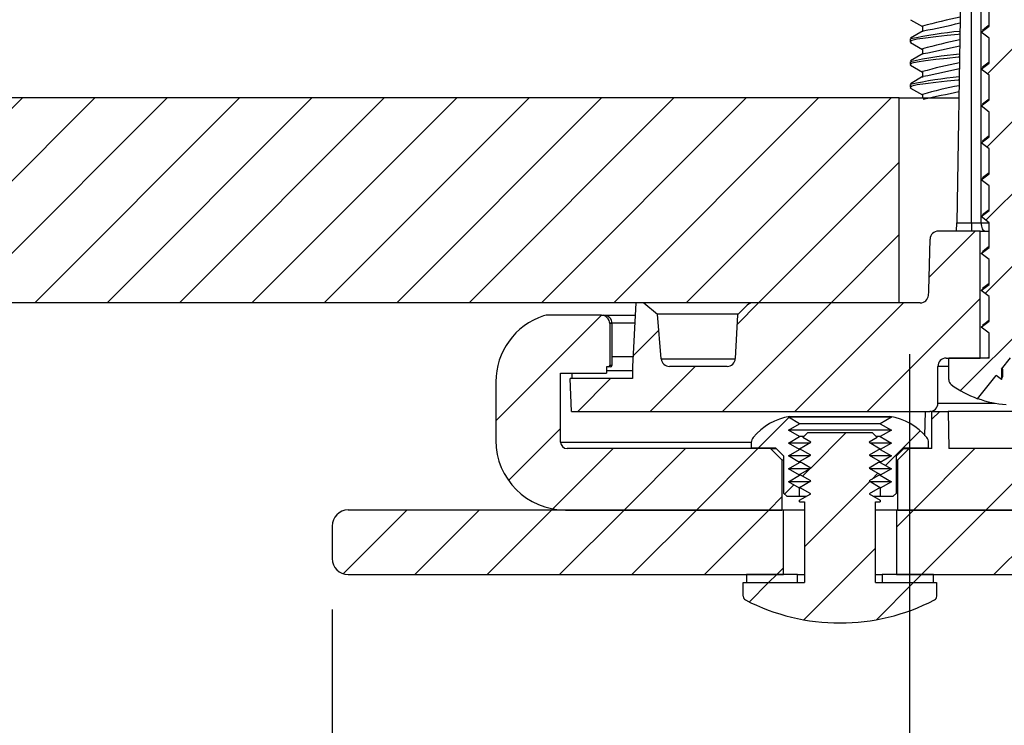
# Model space of a CAD drawing. Extents: x 2 to 154, y 1 to 99.
# Drawn here: x 65 to 67, y 33 to 35 of the extents above; entities that cross this region are included whole.
import ezdxf

# ---------------------------------------------------------------- set-up
doc = ezdxf.new("R2010")
doc.units = 0
doc.header["$MEASUREMENT"] = 0
doc.linetypes.add('SLD-SOLID', pattern=[0])
doc.layers.get('0').update_dxf_attribs({"linetype": 'CONTINUOUS'})
doc.styles.add('SLDTEXTSTYLE1', font='GOTHIC.TTF', dxfattribs={"width": 0.913})
doc.dimstyles.new('SLDDIMSTYLE0', dxfattribs={"dimtxt": 0.9375, "dimasz": 1, "dimexe": 0, "dimexo": 0.0625, "dimgap": 0.234375, "dimtad": 0, "dimtih": 1, "dimtoh": 1, "dimrnd": 1e-09, "dimzin": 12, "dimtxsty": 'SLDTEXTSTYLE1', "dimsah": 1, "dimcen": 0.09, "dimazin": 3, "dimtfac": 1, "dimtofl": 0, "dimtmove": 0, "dimatfit": 3, "dimtolj": 1, "dimtzin": 12})

# ---------------------------------------------------------------- blocks, each defined once
blk = doc.blocks.new('_D_3')
at = {"color": 7, "linetype": 'SLD-SOLID'}
for p, q in [((67.0135, 33.9934), (67.0135, 26.2609)), ((81.7135, 33.9934), (81.7135, 26.2609)), ((72.8981, 28.6326), (72.8981, 27.367)), ((72.8981, 28.6326), (73.0881, 28.6326)), ((75.7361, 28.6326), (75.546, 28.6326)), ((75.7361, 28.6326), (75.7361, 27.367)), ((72.8981, 27.367), (73.0881, 27.367)), ((75.7361, 27.367), (75.546, 27.367)), ((67.0135, 26.5109), (71.1662, 26.5109)), ((81.7135, 26.5109), (77.3922, 26.5109))]:
    blk.add_line(p, q, dxfattribs=at)
for points in [[(67.0135, 26.5109), (68.0135, 26.3234), (68.0135, 26.6984)], [(81.7135, 26.5109), (80.7135, 26.6984), (80.7135, 26.3234)]]:
    blk.add_solid(points, dxfattribs=at)
at = {"color": 7, "linetype": 'SLD-SOLID', "char_height": 0.9375, "attachment_point": 1, "style": 'SLDTEXTSTYLE1'}
for s, insert in [('373', (73.2781, 28.4529)), ('14 3/4"', (72.9621, 26.964)), ('%%c', (71.6221, 26.964)), ('OPENING', (71.4347, 25.4751))]:
    blk.add_mtext(s, dxfattribs=dict(at, insert=insert))
blk = doc.blocks.new('_D_4')
at = {"color": 7, "linetype": 'SLD-SOLID'}
for p, q in [((65.6036, 33.3697), (65.6036, 19.9091)), ((83.1233, 33.3697), (83.1233, 19.9091)), ((73.0025, 21.5289), (72.8124, 21.5289)), ((72.8124, 21.5289), (72.8124, 20.0394)), ((75.5559, 21.5289), (75.746, 21.5289)), ((75.746, 21.5289), (75.746, 20.0394)), ((65.6036, 20.1591), (70.9759, 20.1591)), ((83.1233, 20.1591), (77.5825, 20.1591)), ((72.8124, 20.0394), (73.0025, 20.0394)), ((75.746, 20.0394), (75.5559, 20.0394))]:
    blk.add_line(p, q, dxfattribs=at)
for points in [[(65.6036, 20.1591), (66.6036, 19.9716), (66.6036, 20.3466)], [(83.1233, 20.1591), (82.1233, 20.3466), (82.1233, 19.9716)]]:
    blk.add_solid(points, dxfattribs=at)
at = {"color": 7, "linetype": 'SLD-SOLID', "char_height": 0.9375, "attachment_point": 1, "style": 'SLDTEXTSTYLE1'}
for s, insert in [('445', (73.2401, 21.2369, -0.0617)), ('17 1/2"', (72.5814, 19.7968, -0.0617)), ('%%c', (71.1663, 19.7968, -0.0617))]:
    blk.add_mtext(s, dxfattribs=dict(at, insert=insert))

msp = doc.modelspace()

# ---------------------------------------------------------------- hatches: boundary and pattern name
at = {"linetype": 'SLD-SOLID'}
h = msp.add_hatch(dxfattribs=at)
h.set_pattern_fill('ANSI31', style=0)
edge = h.paths.add_edge_path(flags=0)
edge.add_line((67.333, 35.3762), (67.283, 35.4834))
edge.add_line((67.283, 35.4834), (67.258, 35.4834))
edge.add_line((67.258, 35.4834), (67.208, 35.3762))
edge.add_line((67.208, 35.3762), (67.208, 35.3335))
edge.add_line((67.208, 35.3335), (67.1885, 35.3188))
edge.add_line((67.1885, 35.3188), (67.208, 35.304))
edge.add_line((67.208, 35.304), (67.208, 35.2435))
edge.add_line((67.208, 35.2435), (67.1885, 35.2288))
edge.add_line((67.1885, 35.2288), (67.208, 35.214))
edge.add_line((67.208, 35.214), (67.208, 35.1535))
edge.add_line((67.208, 35.1535), (67.1885, 35.1388))
edge.add_line((67.1885, 35.1388), (67.208, 35.124))
edge.add_line((67.208, 35.124), (67.208, 35.0635))
edge.add_line((67.208, 35.0635), (67.1885, 35.0488))
edge.add_line((67.1885, 35.0488), (67.208, 35.034))
edge.add_line((67.208, 35.034), (67.208, 34.9735))
edge.add_line((67.208, 34.9735), (67.1885, 34.9588))
edge.add_line((67.1885, 34.9588), (67.208, 34.944))
edge.add_line((67.208, 34.944), (67.208, 34.8835))
edge.add_line((67.208, 34.8835), (67.1885, 34.8688))
edge.add_line((67.1885, 34.8688), (67.208, 34.854))
edge.add_line((67.208, 34.854), (67.208, 34.7935))
edge.add_line((67.208, 34.7935), (67.1885, 34.7788))
edge.add_line((67.1885, 34.7788), (67.208, 34.764))
edge.add_line((67.208, 34.764), (67.208, 34.7035))
edge.add_line((67.208, 34.7035), (67.1885, 34.6888))
edge.add_line((67.1885, 34.6888), (67.208, 34.674))
edge.add_line((67.208, 34.674), (67.208, 34.6135))
edge.add_line((67.208, 34.6135), (67.1885, 34.5988))
edge.add_line((67.1885, 34.5988), (67.208, 34.584))
edge.add_line((67.208, 34.584), (67.208, 34.5235))
edge.add_line((67.208, 34.5235), (67.1885, 34.5088))
edge.add_line((67.1885, 34.5088), (67.208, 34.494))
edge.add_line((67.208, 34.494), (67.208, 34.4335))
edge.add_line((67.208, 34.4335), (67.1885, 34.4188))
edge.add_line((67.1885, 34.4188), (67.208, 34.404))
edge.add_line((67.208, 34.404), (67.208, 34.3435))
edge.add_line((67.208, 34.3435), (67.1885, 34.3288))
edge.add_line((67.1885, 34.3288), (67.208, 34.314))
edge.add_line((67.208, 34.314), (67.208, 34.2535))
edge.add_line((67.208, 34.2535), (67.1885, 34.2388))
edge.add_line((67.1885, 34.2388), (67.208, 34.224))
edge.add_line((67.208, 34.224), (67.208, 34.1635))
edge.add_line((67.208, 34.1635), (67.1885, 34.1488))
edge.add_line((67.1885, 34.1488), (67.208, 34.134))
edge.add_line((67.208, 34.134), (67.208, 34.0735))
edge.add_line((67.208, 34.0735), (67.1885, 34.0588))
edge.add_line((67.1885, 34.0588), (67.208, 34.044))
edge.add_line((67.208, 34.044), (67.208, 33.9835))
edge.add_line((67.208, 33.9835), (67.2078, 33.9834))
edge.add_line((67.2078, 33.9834), (67.1095, 33.9834))
edge.add_line((67.1095, 33.9834), (67.1095, 33.9311))
edge.add_arc((67.1245, 33.9311), 0.015, 180, 233.8332)
edge.add_arc((67.2705, 34.1308), 0.2624, 233.8332, 249.8099)
edge.add_line((67.1799, 33.8845), (67.2253, 33.9409))
edge.add_line((67.2253, 33.9409), (67.238, 33.9313))
edge.add_line((67.238, 33.9313), (67.238, 33.9567))
edge.add_line((67.238, 33.9567), (67.2602, 33.9844))
edge.add_line((67.2602, 33.9844), (67.2807, 33.9844))
edge.add_line((67.2807, 33.9844), (67.3611, 33.8845))
edge.add_arc((67.2705, 34.1308), 0.2624, 290.1901, 306.1668)
edge.add_arc((67.4165, 33.9311), 0.015, 306.1668, 360)
edge.add_line((67.4315, 33.9311), (67.4315, 33.9834))
edge.add_line((67.4315, 33.9834), (67.333, 33.9834))
edge.add_line((67.333, 33.9834), (67.333, 33.999))
edge.add_line((67.333, 33.999), (67.3525, 34.0138))
edge.add_line((67.3525, 34.0138), (67.333, 34.0285))
edge.add_line((67.333, 34.0285), (67.333, 34.089))
edge.add_line((67.333, 34.089), (67.3525, 34.1038))
edge.add_line((67.3525, 34.1038), (67.333, 34.1185))
edge.add_line((67.333, 34.1185), (67.333, 34.179))
edge.add_line((67.333, 34.179), (67.3525, 34.1938))
edge.add_line((67.3525, 34.1938), (67.333, 34.2085))
edge.add_line((67.333, 34.2085), (67.333, 34.269))
edge.add_line((67.333, 34.269), (67.3525, 34.2838))
edge.add_line((67.3525, 34.2838), (67.333, 34.2985))
edge.add_line((67.333, 34.2985), (67.333, 34.359))
edge.add_line((67.333, 34.359), (67.3525, 34.3738))
edge.add_line((67.3525, 34.3738), (67.333, 34.3885))
edge.add_line((67.333, 34.3885), (67.333, 34.449))
edge.add_line((67.333, 34.449), (67.3525, 34.4638))
edge.add_line((67.3525, 34.4638), (67.333, 34.4785))
edge.add_line((67.333, 34.4785), (67.333, 34.539))
edge.add_line((67.333, 34.539), (67.3525, 34.5538))
edge.add_line((67.3525, 34.5538), (67.333, 34.5685))
edge.add_line((67.333, 34.5685), (67.333, 34.629))
edge.add_line((67.333, 34.629), (67.3525, 34.6438))
edge.add_line((67.3525, 34.6438), (67.333, 34.6585))
edge.add_line((67.333, 34.6585), (67.333, 34.719))
edge.add_line((67.333, 34.719), (67.3525, 34.7338))
edge.add_line((67.3525, 34.7338), (67.333, 34.7485))
edge.add_line((67.333, 34.7485), (67.333, 34.809))
edge.add_line((67.333, 34.809), (67.3525, 34.8238))
edge.add_line((67.3525, 34.8238), (67.333, 34.8385))
edge.add_line((67.333, 34.8385), (67.333, 34.899))
edge.add_line((67.333, 34.899), (67.3525, 34.9138))
edge.add_line((67.3525, 34.9138), (67.333, 34.9285))
edge.add_line((67.333, 34.9285), (67.333, 34.989))
edge.add_line((67.333, 34.989), (67.3525, 35.0038))
edge.add_line((67.3525, 35.0038), (67.333, 35.0185))
edge.add_line((67.333, 35.0185), (67.333, 35.079))
edge.add_line((67.333, 35.079), (67.3525, 35.0938))
edge.add_line((67.3525, 35.0938), (67.333, 35.1085))
edge.add_line((67.333, 35.1085), (67.333, 35.169))
edge.add_line((67.333, 35.169), (67.3525, 35.1838))
edge.add_line((67.3525, 35.1838), (67.333, 35.1985))
edge.add_line((67.333, 35.1985), (67.333, 35.259))
edge.add_line((67.333, 35.259), (67.3525, 35.2738))
edge.add_line((67.3525, 35.2738), (67.333, 35.2885))
edge.add_line((67.333, 35.2885), (67.333, 35.3762))
h = msp.add_hatch(dxfattribs=at)
h.set_pattern_fill('ANSI31', style=0)
h.paths.add_polyline_path([(62.4635, 34.3684), (62.8635, 34.3684), (62.8635, 34.1184), (66.9885, 34.1184), (66.9885, 34.6184), (62.4635, 34.6184)], flags=0)
h = msp.add_hatch(dxfattribs=at)
h.set_pattern_fill('ANSI31', style=0)
edge = h.paths.add_edge_path(flags=0)
edge.add_line((67.064, 34.2739), (67.0607, 34.1484))
edge.add_arc((66.8708, 34.1534), 0.19, 354.9379, 358.5, ccw=False)
edge.add_arc((67.0401, 34.1384), 0.02, 270, 354.9379, ccw=False)
edge.add_line((67.0401, 34.1184), (66.6312, 34.1184))
edge.add_arc((66.6312, 34.0984), 0.02, 90, 135)
edge.add_line((66.617, 34.1125), (66.5938, 34.0893))
edge.add_line((66.5938, 34.0893), (66.5882, 33.9824))
edge.add_arc((66.5682, 33.9834), 0.02, 270, 357, ccw=False)
edge.add_line((66.5682, 33.9634), (66.4275, 33.9634))
edge.add_arc((66.4275, 33.9834), 0.02, 185, 270, ccw=False)
edge.add_line((66.4076, 33.9817), (66.398, 34.0909))
edge.add_line((66.398, 34.0909), (66.3653, 34.1184))
edge.add_line((66.3653, 34.1184), (66.3456, 34.1184))
edge.add_line((66.3456, 34.1184), (66.3375, 33.9634))
edge.add_line((66.3375, 33.9634), (66.3375, 33.9334))
edge.add_line((66.3375, 33.9334), (66.1851, 33.9334))
edge.add_line((66.1851, 33.9334), (66.1879, 33.8534))
edge.add_line((66.1879, 33.8534), (67.063, 33.8534))
edge.add_arc((67.063, 33.8734), 0.02, 270, 360)
edge.add_line((67.083, 33.8734), (67.083, 33.9634))
edge.add_arc((67.103, 33.9634), 0.02, 90, 180, ccw=False)
edge.add_line((67.103, 33.9834), (67.1865, 33.9834))
edge.add_line((67.1865, 33.9834), (67.1865, 34.2934))
edge.add_line((67.1865, 34.2934), (67.084, 34.2934))
edge.add_arc((67.084, 34.2734), 0.02, 90, 178.5)
h = msp.add_hatch(dxfattribs=at)
h.set_pattern_fill('ANSI31', style=0)
edge = h.paths.add_edge_path(flags=0)
edge.add_arc((66.2616, 34.0679), 0.02, 0, 90)
edge.add_line((66.2616, 34.0879), (66.1264, 34.0879))
edge.add_arc((66.1264, 34.0679), 0.02, 90, 108.2915)
edge.add_arc((66.1735, 33.9255), 0.17, 108.2915, 180)
edge.add_line((66.0035, 33.9255), (66.0035, 33.7828))
edge.add_arc((66.1735, 33.7828), 0.17, 180, 270)
edge.add_line((66.1735, 33.6128), (66.7021, 33.6128))
edge.add_line((66.7021, 33.6128), (66.7021, 33.7353))
edge.add_line((66.7021, 33.7353), (66.6745, 33.7628))
edge.add_line((66.6745, 33.7628), (66.1773, 33.7628))
edge.add_arc((66.1773, 33.7786), 0.0157, 180, 270, ccw=False)
edge.add_line((66.1615, 33.7786), (66.1615, 33.9469))
edge.add_line((66.1615, 33.9469), (66.2739, 33.9469))
edge.add_line((66.2739, 33.9469), (66.2739, 33.9619))
edge.add_line((66.2739, 33.9619), (66.2777, 33.9619))
edge.add_arc((66.2777, 33.9659), 0.00394, 270, 360)
edge.add_line((66.2816, 33.9659), (66.2816, 34.0679))
h = msp.add_hatch(dxfattribs=at)
h.set_pattern_fill('ANSI31', style=0)
edge = h.paths.add_edge_path(flags=0)
edge.add_line((66.6863, 33.7644), (66.706, 33.7447))
edge.add_line((66.706, 33.7447), (66.706, 33.6542))
edge.add_line((66.706, 33.6542), (66.7139, 33.6463))
edge.add_line((66.7139, 33.6463), (66.7454, 33.6463))
edge.add_line((66.7454, 33.6463), (66.7454, 33.666))
edge.add_line((66.7454, 33.666), (66.7181, 33.6817))
edge.add_line((66.7181, 33.6817), (66.7454, 33.6975))
edge.add_line((66.7454, 33.6975), (66.7181, 33.7132))
edge.add_line((66.7181, 33.7132), (66.7454, 33.729))
edge.add_line((66.7454, 33.729), (66.7181, 33.7447))
edge.add_line((66.7181, 33.7447), (66.7454, 33.7605))
edge.add_line((66.7454, 33.7605), (66.7181, 33.7762))
edge.add_line((66.7181, 33.7762), (66.7454, 33.792))
edge.add_line((66.7454, 33.792), (66.7181, 33.8077))
edge.add_line((66.7181, 33.8077), (66.7454, 33.8235))
edge.add_line((66.7454, 33.8235), (66.7181, 33.8392))
edge.add_line((66.7181, 33.8392), (66.7216, 33.8412))
edge.add_arc((66.7454, 33.6955), 0.1476, 99.2779, 140.2849)
edge.add_arc((66.647, 33.7773), 0.0197, 140.2849, 180)
edge.add_line((66.6273, 33.7773), (66.6273, 33.7644))
edge.add_line((66.6273, 33.7644), (66.6863, 33.7644))
h = msp.add_hatch(dxfattribs=at)
h.set_pattern_fill('ANSI31', style=0)
edge = h.paths.add_edge_path(flags=0)
edge.add_line((66.9737, 33.6463), (66.9816, 33.6542))
edge.add_line((66.9816, 33.6542), (66.9816, 33.7447))
edge.add_line((66.9816, 33.7447), (67.0013, 33.7644))
edge.add_line((67.0013, 33.7644), (67.0603, 33.7644))
edge.add_line((67.0603, 33.7644), (67.0603, 33.7773))
edge.add_arc((67.0407, 33.7773), 0.0197, 0, 39.7151)
edge.add_arc((66.9422, 33.6955), 0.1476, 39.7151, 80.7221)
edge.add_line((66.966, 33.8412), (66.9695, 33.8392))
edge.add_line((66.9695, 33.8392), (66.9422, 33.8235))
edge.add_line((66.9422, 33.8235), (66.9695, 33.8077))
edge.add_line((66.9695, 33.8077), (66.9422, 33.792))
edge.add_line((66.9422, 33.792), (66.9695, 33.7762))
edge.add_line((66.9695, 33.7762), (66.9422, 33.7605))
edge.add_line((66.9422, 33.7605), (66.9695, 33.7447))
edge.add_line((66.9695, 33.7447), (66.9422, 33.729))
edge.add_line((66.9422, 33.729), (66.9695, 33.7132))
edge.add_line((66.9695, 33.7132), (66.9422, 33.6975))
edge.add_line((66.9422, 33.6975), (66.9695, 33.6817))
edge.add_line((66.9695, 33.6817), (66.9422, 33.666))
edge.add_line((66.9422, 33.666), (66.9422, 33.6463))
edge.add_line((66.9422, 33.6463), (66.9737, 33.6463))
h = msp.add_hatch(dxfattribs=at)
h.set_pattern_fill('ANSI31', style=0)
edge = h.paths.add_edge_path(flags=0)
edge.add_line((67.8452, 33.6528), (67.8452, 33.6628))
edge.add_line((67.8452, 33.6628), (67.6801, 33.6628))
edge.add_arc((67.6801, 33.6728), 0.01, 181, 270, ccw=False)
edge.add_line((67.6701, 33.6727), (67.6685, 33.7628))
edge.add_line((67.6685, 33.7628), (67.5675, 33.7628))
edge.add_line((67.5675, 33.7628), (67.5667, 33.853))
edge.add_line((67.5667, 33.853), (67.5128, 33.853))
edge.add_line((67.5128, 33.853), (67.512, 33.7628))
edge.add_line((67.512, 33.7628), (67.1096, 33.7628))
edge.add_line((67.1096, 33.7628), (67.108, 33.8534))
edge.add_line((67.108, 33.8534), (67.0682, 33.8534))
edge.add_line((67.0682, 33.8534), (67.0682, 33.7628))
edge.add_line((67.0682, 33.7628), (67.0131, 33.7628))
edge.add_line((67.0131, 33.7628), (66.9855, 33.7353))
edge.add_line((66.9855, 33.7353), (66.9855, 33.6128))
edge.add_line((66.9855, 33.6128), (67.7536, 33.6128))
edge.add_arc((67.7536, 33.7378), 0.125, 270, 317.1564)
h = msp.add_hatch(dxfattribs=at)
h.set_pattern_fill('ANSI31', style=0)
edge = h.paths.add_edge_path(flags=0)
edge.add_line((66.9347, 33.7896), (66.9225, 33.8018))
edge.add_line((66.9225, 33.8018), (66.7651, 33.8018))
edge.add_line((66.7651, 33.8018), (66.7529, 33.7896))
edge.add_line((66.7529, 33.7896), (66.7727, 33.7782))
edge.add_line((66.7727, 33.7782), (66.7454, 33.7625))
edge.add_line((66.7454, 33.7625), (66.7727, 33.7467))
edge.add_line((66.7727, 33.7467), (66.7454, 33.731))
edge.add_line((66.7454, 33.731), (66.7727, 33.7152))
edge.add_line((66.7727, 33.7152), (66.7454, 33.6995))
edge.add_line((66.7454, 33.6995), (66.7727, 33.6837))
edge.add_line((66.7727, 33.6837), (66.7454, 33.668))
edge.add_line((66.7454, 33.668), (66.7727, 33.6522))
edge.add_line((66.7727, 33.6522), (66.7454, 33.6365))
edge.add_line((66.7454, 33.6365), (66.7454, 33.6325))
edge.add_line((66.7454, 33.6325), (66.7572, 33.6325))
edge.add_line((66.7572, 33.6325), (66.7572, 33.4357))
edge.add_line((66.7572, 33.4357), (66.6076, 33.4357))
edge.add_line((66.6076, 33.4357), (66.6076, 33.4023))
edge.add_arc((66.6174, 33.4023), 0.00984, 180, 242.6129)
edge.add_arc((66.8438, 33.8392), 0.502, 242.6129, 297.3871)
edge.add_arc((67.0702, 33.4023), 0.00984, 297.3871, 360)
edge.add_line((67.08, 33.4023), (67.08, 33.4357))
edge.add_line((67.08, 33.4357), (66.9304, 33.4357))
edge.add_line((66.9304, 33.4357), (66.9304, 33.6325))
edge.add_line((66.9304, 33.6325), (66.9422, 33.6325))
edge.add_line((66.9422, 33.6325), (66.9422, 33.6365))
edge.add_line((66.9422, 33.6365), (66.915, 33.6522))
edge.add_line((66.915, 33.6522), (66.9422, 33.668))
edge.add_line((66.9422, 33.668), (66.915, 33.6837))
edge.add_line((66.915, 33.6837), (66.9422, 33.6995))
edge.add_line((66.9422, 33.6995), (66.915, 33.7152))
edge.add_line((66.915, 33.7152), (66.9422, 33.731))
edge.add_line((66.9422, 33.731), (66.915, 33.7467))
edge.add_line((66.915, 33.7467), (66.9422, 33.7625))
edge.add_line((66.9422, 33.7625), (66.915, 33.7782))
edge.add_line((66.915, 33.7782), (66.9347, 33.7896))
h = msp.add_hatch(dxfattribs=at)
h.set_pattern_fill('ANSI31', style=0)
edge = h.paths.add_edge_path(flags=0)
edge.add_arc((65.643, 33.4947), 0.0394, 180, 270)
edge.add_line((65.643, 33.4554), (66.706, 33.4554))
edge.add_line((66.706, 33.4554), (66.706, 33.6128))
edge.add_line((66.706, 33.6128), (65.643, 33.6128))
edge.add_arc((65.643, 33.5735), 0.0394, 90, 180)
edge.add_line((65.6036, 33.5735), (65.6036, 33.4947))
h = msp.add_hatch(dxfattribs=at)
h.set_pattern_fill('ANSI31', style=0)
edge = h.paths.add_edge_path(flags=0)
edge.add_line((66.9816, 33.6128), (66.9816, 33.4554))
edge.add_line((66.9816, 33.4554), (67.9309, 33.4554))
edge.add_arc((67.9309, 33.4947), 0.0394, 270, 360)
edge.add_line((67.9702, 33.4947), (67.9702, 33.5735))
edge.add_arc((67.9309, 33.5735), 0.0394, 0, 90)
edge.add_line((67.9309, 33.6128), (66.9816, 33.6128))
h = msp.add_hatch(dxfattribs=at)
h.set_pattern_fill('ANSI31', style=0)
h.paths.add_polyline_path([(66.6155, 33.4357), (66.7405, 33.4357), (66.7405, 33.4554), (66.6155, 33.4554)], flags=0)
h = msp.add_hatch(dxfattribs=at)
h.set_pattern_fill('ANSI31', style=0)
h.paths.add_polyline_path([(67.0721, 33.4554), (66.9471, 33.4554), (66.9471, 33.4357), (67.0721, 33.4357)], flags=0)

# ---------------------------------------------------------------- linework, layer by layer
at = {"color": 7, "linetype": 'SLD-SOLID'}
for p, q in [((67.1419, 35.0598), (67.1289, 34.3134)), ((67.208, 34.7935), (67.208, 34.854)), ((67.0165, 34.8092), (67.045, 34.7924)), ((67.045, 34.7936), (67.045, 34.7797)), ((67.1885, 34.7788), (67.208, 34.7935)), ((67.0472, 34.7824), (67.0165, 34.7642)), ((67.1885, 34.7788), (67.1932, 34.7831)), ((67.208, 34.764), (67.1885, 34.7788)), ((67.0149, 34.7624), (67.0149, 34.7554)), ((67.0165, 34.7537), (67.045, 34.7369)), ((67.208, 34.7035), (67.208, 34.764)), ((67.0472, 34.7269), (67.0165, 34.7086)), ((67.045, 34.7381), (67.045, 34.7242)), ((67.0149, 34.7068), (67.0149, 34.6998)), ((67.0165, 34.6981), (67.045, 34.6813)), ((67.1885, 34.6888), (67.208, 34.7035)), ((67.045, 34.6825), (67.045, 34.6686)), ((67.1885, 34.6888), (67.1932, 34.6931)), ((67.208, 34.674), (67.1885, 34.6888)), ((67.208, 34.6135), (67.208, 34.674)), ((67.0149, 34.6513), (67.0149, 34.6443)), ((67.0472, 34.6713), (67.0165, 34.653)), ((67.0165, 34.6426), (67.045, 34.6258)), ((67.045, 34.6269), (67.045, 34.6184)), ((66.9885, 34.6184), (62.4635, 34.6184)), ((66.9885, 34.1184), (66.9885, 34.6184)), ((66.9885, 34.6184), (67.1342, 34.6184)), ((67.1885, 34.5988), (67.208, 34.6135)), ((67.1885, 34.5988), (67.1932, 34.6031)), ((67.208, 34.584), (67.1885, 34.5988)), ((67.208, 34.5235), (67.208, 34.584)), ((67.1885, 34.5088), (67.208, 34.5235)), ((67.1885, 34.5088), (67.1932, 34.5131)), ((67.208, 34.494), (67.1885, 34.5088)), ((67.208, 34.4335), (67.208, 34.494)), ((67.1885, 34.4188), (67.208, 34.4335)), ((67.1885, 34.4188), (67.1932, 34.4231)), ((67.208, 34.404), (67.1885, 34.4188)), ((67.208, 34.3435), (67.208, 34.404)), ((67.1885, 34.3288), (67.208, 34.3435)), ((67.1285, 34.2934), (67.1289, 34.3134)), ((67.1289, 34.3134), (67.1651, 34.3134)), ((67.1651, 34.3134), (67.1651, 34.2934)), ((67.1651, 34.3134), (67.1885, 34.3134)), ((67.1885, 34.3288), (67.1932, 34.3331)), ((67.208, 34.314), (67.1885, 34.3288)), ((67.208, 34.2535), (67.208, 34.314)), ((67.1865, 34.2934), (67.084, 34.2934)), ((67.1865, 33.9834), (67.1865, 34.2934)), ((67.1865, 34.2934), (67.208, 34.2934)), ((67.0607, 34.1484), (67.064, 34.2739)), ((67.1885, 34.2388), (67.208, 34.2535)), ((67.1885, 34.2388), (67.1932, 34.2431)), ((67.208, 34.224), (67.1885, 34.2388)), ((67.208, 34.1635), (67.208, 34.224)), ((67.1885, 34.1488), (67.208, 34.1635)), ((67.1885, 34.1488), (67.1932, 34.1531)), ((67.208, 34.134), (67.1885, 34.1488)), ((67.208, 34.0735), (67.208, 34.134)), ((66.9885, 34.1184), (62.8635, 34.1184)), ((66.3456, 34.1184), (66.3375, 33.9634)), ((66.3653, 34.1184), (66.3456, 34.1184)), ((66.3653, 34.1184), (66.398, 34.0909)), ((66.5938, 34.0893), (66.617, 34.1125)), ((67.0401, 34.1184), (66.6312, 34.1184)), ((66.2616, 34.0879), (66.1264, 34.0879)), ((66.2616, 34.0879), (66.2674, 34.0879)), ((66.2674, 34.0879), (66.344, 34.0879)), ((66.4076, 33.9817), (66.398, 34.0909)), ((66.5954, 34.0909), (66.398, 34.0909)), ((66.5938, 34.0893), (66.5882, 33.9824)), ((67.1885, 34.0588), (67.208, 34.0735)), ((66.2816, 34.0679), (66.2816, 33.9659)), ((66.2874, 34.0679), (66.2816, 34.0679)), ((66.2874, 33.9659), (66.2874, 34.0679)), ((66.2874, 33.9659), (66.2874, 34.0679)), ((66.2874, 34.0679), (66.2874, 34.0679)), ((67.1885, 34.0588), (67.1932, 34.0631)), ((67.208, 34.044), (67.1885, 34.0588)), ((67.208, 33.9835), (67.208, 34.044)), ((66.2874, 33.9878), (66.3388, 33.9878)), ((67.103, 33.9834), (67.1865, 33.9834)), ((67.1095, 33.9311), (67.1095, 33.9834)), ((67.2078, 33.9834), (67.1095, 33.9834)), ((67.208, 33.9857), (67.2056, 33.9838)), ((67.2078, 33.9834), (67.208, 33.9835)), ((67.238, 33.9567), (67.2602, 33.9844)), ((66.2777, 33.9619), (66.2739, 33.9619)), ((66.2739, 33.9619), (66.2739, 33.9469)), ((66.2739, 33.9534), (66.3375, 33.9534)), ((66.2835, 33.9619), (66.2777, 33.9619)), ((66.2816, 33.9659), (66.2874, 33.9659)), ((66.2874, 33.9659), (66.2874, 33.9659)), ((66.3375, 33.9634), (66.3375, 33.9334)), ((66.5682, 33.9634), (66.4275, 33.9634)), ((67.083, 33.8734), (67.083, 33.9634)), ((67.238, 33.9567), (67.238, 33.9313)), ((66.1615, 33.9469), (66.2739, 33.9469)), ((66.1615, 33.7786), (66.1615, 33.9469)), ((66.1879, 33.8534), (66.1851, 33.9334)), ((66.3375, 33.9334), (66.1851, 33.9334)), ((67.1799, 33.8845), (67.2253, 33.9409)), ((67.238, 33.9313), (67.2253, 33.9409)), ((67.238, 33.9313), (67.241, 33.9375)), ((66.0035, 33.9255), (66.0035, 33.7828)), ((66.1879, 33.8534), (67.063, 33.8534)), ((66.7181, 33.8392), (66.7216, 33.8412)), ((66.7454, 33.8235), (66.7181, 33.8392)), ((66.9695, 33.8392), (66.7181, 33.8392)), ((66.7216, 33.8412), (66.966, 33.8412)), ((66.9695, 33.8392), (66.9422, 33.8235)), ((66.966, 33.8412), (66.9695, 33.8392)), ((67.0515, 33.7936), (67.0525, 33.8534)), ((67.0657, 33.8534), (67.063, 33.8534)), ((67.0657, 33.8534), (67.0682, 33.8534)), ((67.0682, 33.7628), (67.0682, 33.8534)), ((67.0682, 33.8534), (67.108, 33.8534)), ((67.108, 33.8534), (67.1096, 33.7628)), ((67.1091, 33.8534), (67.108, 33.8534)), ((67.2705, 33.8534), (67.1091, 33.8534)), ((66.7181, 33.8077), (66.7454, 33.8235)), ((66.7454, 33.792), (66.7181, 33.8077)), ((66.9695, 33.8077), (66.7181, 33.8077)), ((66.9422, 33.8235), (66.7454, 33.8235)), ((66.9422, 33.8235), (66.9695, 33.8077)), ((66.9695, 33.8077), (66.9422, 33.792)), ((66.7181, 33.7762), (66.7454, 33.792)), ((66.7552, 33.792), (66.7454, 33.792)), ((66.7529, 33.7896), (66.7651, 33.8018)), ((66.7727, 33.7782), (66.7529, 33.7896)), ((66.7651, 33.8018), (66.9225, 33.8018)), ((66.9347, 33.7896), (66.915, 33.7782)), ((66.9225, 33.8018), (66.9347, 33.7896)), ((66.9422, 33.792), (66.9324, 33.792)), ((66.9422, 33.792), (66.9695, 33.7762)), ((66.6745, 33.7628), (66.1773, 33.7628)), ((66.6273, 33.7773), (66.6273, 33.7644)), ((66.6273, 33.7644), (66.6863, 33.7644)), ((66.6745, 33.7628), (66.7021, 33.7353)), ((66.6745, 33.7628), (66.6879, 33.7628)), ((66.6863, 33.7644), (66.706, 33.7447)), ((66.7454, 33.7605), (66.7181, 33.7762)), ((66.7692, 33.7762), (66.7181, 33.7762)), ((66.7181, 33.7447), (66.7454, 33.7605)), ((66.7454, 33.7625), (66.7727, 33.7782)), ((66.7727, 33.7467), (66.7454, 33.7625)), ((66.7488, 33.7605), (66.7454, 33.7605)), ((66.915, 33.7782), (66.9422, 33.7625)), ((66.9422, 33.7625), (66.915, 33.7467)), ((66.9695, 33.7762), (66.9184, 33.7762)), ((66.9422, 33.7605), (66.9388, 33.7605)), ((66.9695, 33.7762), (66.9422, 33.7605)), ((66.9422, 33.7605), (66.9695, 33.7447)), ((66.9816, 33.7447), (67.0013, 33.7644)), ((66.9855, 33.7353), (67.0131, 33.7628)), ((66.9997, 33.7628), (67.0131, 33.7628)), ((67.0013, 33.7644), (67.0603, 33.7644)), ((67.0682, 33.7628), (67.0131, 33.7628)), ((67.051, 33.7628), (67.051, 33.7644)), ((67.0603, 33.7644), (67.0603, 33.7773)), ((67.512, 33.7628), (67.1096, 33.7628)), ((66.7021, 33.7353), (66.7021, 33.6128)), ((66.7021, 33.7353), (66.706, 33.7353)), ((66.706, 33.7447), (66.706, 33.6542)), ((66.7454, 33.729), (66.7181, 33.7447)), ((66.7692, 33.7447), (66.7181, 33.7447)), ((66.7454, 33.731), (66.7727, 33.7467)), ((66.915, 33.7467), (66.9422, 33.731)), ((66.9695, 33.7447), (66.9184, 33.7447)), ((66.9695, 33.7447), (66.9422, 33.729)), ((66.9816, 33.6542), (66.9816, 33.7447)), ((66.9816, 33.7353), (66.9855, 33.7353)), ((66.9855, 33.6128), (66.9855, 33.7353)), ((66.7181, 33.7132), (66.7454, 33.729)), ((66.7454, 33.6975), (66.7181, 33.7132)), ((66.7692, 33.7132), (66.7181, 33.7132)), ((66.7727, 33.7152), (66.7454, 33.731)), ((66.7488, 33.729), (66.7454, 33.729)), ((66.7454, 33.6995), (66.7727, 33.7152)), ((66.9422, 33.731), (66.915, 33.7152)), ((66.915, 33.7152), (66.9422, 33.6995)), ((66.9695, 33.7132), (66.9184, 33.7132)), ((66.9422, 33.729), (66.9388, 33.729)), ((66.9422, 33.729), (66.9695, 33.7132)), ((66.9695, 33.7132), (66.9422, 33.6975)), ((66.7181, 33.6817), (66.7454, 33.6975)), ((66.7727, 33.6837), (66.7454, 33.6995)), ((66.7488, 33.6975), (66.7454, 33.6975)), ((66.9422, 33.6995), (66.915, 33.6837)), ((66.9422, 33.6975), (66.9388, 33.6975)), ((66.9422, 33.6975), (66.9695, 33.6817)), ((66.7454, 33.666), (66.7181, 33.6817)), ((66.7692, 33.6817), (66.7181, 33.6817)), ((66.7454, 33.668), (66.7727, 33.6837)), ((66.7727, 33.6522), (66.7454, 33.668)), ((66.7488, 33.666), (66.7454, 33.666)), ((66.7454, 33.6463), (66.7454, 33.666)), ((66.915, 33.6837), (66.9422, 33.668)), ((66.9422, 33.668), (66.915, 33.6522)), ((66.9695, 33.6817), (66.9184, 33.6817)), ((66.9422, 33.666), (66.9388, 33.666)), ((66.9695, 33.6817), (66.9422, 33.666)), ((66.9422, 33.666), (66.9422, 33.6463)), ((66.7139, 33.6463), (66.706, 33.6542)), ((66.7139, 33.6463), (66.7454, 33.6463)), ((66.7454, 33.6365), (66.7727, 33.6522)), ((66.7454, 33.6463), (66.7624, 33.6463)), ((66.915, 33.6522), (66.9422, 33.6365)), ((66.9252, 33.6463), (66.9422, 33.6463)), ((66.9422, 33.6463), (66.9737, 33.6463)), ((66.9816, 33.6542), (66.9737, 33.6463)), ((66.7454, 33.6325), (66.7454, 33.6365)), ((66.7454, 33.6325), (66.7572, 33.6325)), ((66.7572, 33.6325), (66.7572, 33.4357)), ((66.9304, 33.6325), (66.9422, 33.6325)), ((66.9304, 33.4357), (66.9304, 33.6325)), ((66.9422, 33.6365), (66.9422, 33.6325)), ((66.706, 33.6128), (65.643, 33.6128)), ((66.1735, 33.6128), (66.7021, 33.6128)), ((66.706, 33.4554), (66.706, 33.6128)), ((66.7572, 33.6128), (66.706, 33.6128)), ((66.9816, 33.6128), (66.9304, 33.6128)), ((66.9816, 33.6128), (66.9816, 33.4554)), ((67.9309, 33.6128), (66.9816, 33.6128)), ((66.9855, 33.6128), (67.7536, 33.6128)), ((65.6036, 33.5735), (65.6036, 33.4947)), ((65.643, 33.4554), (66.706, 33.4554)), ((66.6155, 33.4554), (66.6155, 33.4357)), ((66.7405, 33.4554), (66.6155, 33.4554)), ((66.7405, 33.4357), (66.7405, 33.4554)), ((66.7405, 33.4554), (66.7572, 33.4554)), ((66.9304, 33.4554), (66.9471, 33.4554)), ((66.9471, 33.4554), (66.9471, 33.4357)), ((67.0721, 33.4554), (66.9471, 33.4554)), ((66.9816, 33.4554), (67.9309, 33.4554)), ((67.0721, 33.4357), (67.0721, 33.4554)), ((66.6076, 33.4023), (66.6076, 33.4357)), ((66.6076, 33.4357), (66.7572, 33.4357)), ((66.6155, 33.4357), (66.7405, 33.4357)), ((66.9304, 33.4357), (67.08, 33.4357)), ((66.9471, 33.4357), (67.0721, 33.4357)), ((67.08, 33.4357), (67.08, 33.4023))]:
    msp.add_line(p, q, dxfattribs=at)
at = {"color": 8, "linetype": 'SLD-SOLID'}
for p, q in [((67.1651, 34.3134), (67.1651, 35.0598)), ((67.1885, 34.7788), (67.1885, 34.8687)), ((67.1885, 34.6888), (67.1885, 34.7787)), ((67.1885, 34.5988), (67.1885, 34.6887)), ((67.1885, 34.5088), (67.1885, 34.5987)), ((67.1885, 34.4188), (67.1885, 34.5087)), ((67.1885, 34.3288), (67.1885, 34.4187)), ((67.1885, 34.3134), (67.1885, 34.3287)), ((67.1885, 34.3134), (67.208, 34.3134)), ((66.2812, 34.0699), (66.3431, 34.0699)), ((66.4076, 33.9817), (66.5882, 33.9817)), ((67.1095, 33.9634), (67.083, 33.9634)), ((67.083, 33.8734), (67.2232, 33.8734)), ((66.1615, 33.7786), (66.6273, 33.7786))]:
    msp.add_line(p, q, dxfattribs=at)
at = {"color": 7, "linetype": 'SLD-SOLID', "flags": 128}
for points in [[(67.208, 34.7957), (67.2018, 34.7908), (67.1921, 34.7831)], [(67.1369, 34.7739), (67.1323, 34.7732), (67.1056, 34.7704), (67.078, 34.7673), (67.0525, 34.7642), (67.0321, 34.7614), (67.0191, 34.7583), (67.0149, 34.7552), (67.0177, 34.7537)], [(67.1359, 34.7182), (67.1323, 34.7177), (67.1056, 34.7148), (67.078, 34.7118), (67.0525, 34.7087), (67.0321, 34.7058), (67.0191, 34.7028), (67.0149, 34.6997), (67.0177, 34.6981)], [(67.208, 34.7057), (67.2018, 34.7008), (67.1921, 34.6931)], [(67.135, 34.6625), (67.1323, 34.6621), (67.1056, 34.6593), (67.078, 34.6562), (67.0525, 34.6531), (67.0321, 34.6503), (67.0191, 34.6472), (67.0149, 34.6441), (67.0177, 34.6426)], [(67.208, 34.6157), (67.2018, 34.6108), (67.1921, 34.6031)], [(67.208, 34.5257), (67.2018, 34.5208), (67.1921, 34.5131)], [(67.208, 34.4357), (67.2018, 34.4308), (67.1921, 34.4231)], [(67.208, 34.3457), (67.2018, 34.3408), (67.1921, 34.3331)], [(67.1885, 34.3134), (67.1887, 34.3095), (67.1893, 34.3057), (67.1902, 34.3023), (67.1915, 34.2993), (67.193, 34.2968), (67.1948, 34.2949), (67.1967, 34.2938), (67.1987, 34.2934)], [(67.208, 34.2557), (67.2018, 34.2508), (67.1921, 34.2431)], [(67.208, 34.1657), (67.2018, 34.1608), (67.1921, 34.1531)], [(67.208, 34.0757), (67.2018, 34.0708), (67.1921, 34.0631)]]:
    msp.add_lwpolyline(points, dxfattribs=at)
at = {"color": 7, "linetype": 'SLD-SOLID'}
msp.add_circle((67.1955, 33.1057), 3.3984, dxfattribs=at)
for centre, radius, start, end in [((67.5343, 32.9616), 1.8961, 102.077, 104.9419), ((66.8787, 35.7875), 1.0192, 279.5152, 284.7049), ((67.2308, 33.7608), 1.0243, 95.254, 102.11), ((67.4106, 33.4147), 1.3729, 101.5108, 105.4255), ((66.7977, 36.1109), 1.4065, 280.2143, 283.9332), ((67.2292, 33.7139), 1.0156, 95.2639, 102.1238), ((67.3374, 33.6592), 1.0642, 100.928, 105.9239), ((66.6292, 36.8479), 2.2165, 280.8698, 283.2033), ((67.2276, 33.667), 1.0068, 95.274, 102.1379), ((67.2889, 33.8019), 0.8602, 100.326, 106.4395), ((66.042, 39.5599), 5.0454, 281.4918, 282.5054), ((67.084, 34.2734), 0.02, 90, 178.5), ((66.8708, 34.1534), 0.19, 354.9379, 358.5), ((67.0401, 34.1384), 0.02, 270, 354.9379), ((66.6312, 34.0984), 0.02, 90, 135), ((66.1735, 33.9255), 0.17, 108.2915, 180), ((66.1264, 34.0679), 0.02, 90, 108.2915), ((66.2616, 34.0679), 0.02, 0, 90), ((66.2674, 34.0679), 0.02, 359.9628, 89.9708), ((66.4275, 33.9834), 0.02, 185, 270), ((66.5682, 33.9834), 0.02, 270, 357), ((67.103, 33.9634), 0.02, 90, 180), ((66.2777, 33.9659), 0.00394, 270, 0), ((66.2835, 33.9659), 0.00394, 270, 0), ((66.2835, 33.9659), 0.00394, 270.0206, 0.0206), ((66.58, 33.9355), 0.3911, 178.3225, 180.3046), ((67.1245, 33.9311), 0.015, 180, 233.8332), ((67.2705, 34.1308), 0.2624, 233.8332, 249.8099), ((67.27, 34.132), 0.2628, 249.9759, 265.5683), ((67.063, 33.8734), 0.02, 270, 0), ((66.7454, 33.6955), 0.1476, 99.2779, 140.2849), ((66.9422, 33.6955), 0.1476, 39.7151, 80.7221), ((66.1735, 33.7828), 0.17, 180, 270), ((66.647, 33.7773), 0.0197, 140.2849, 180), ((67.0407, 33.7773), 0.0197, 0, 39.7151), ((66.1773, 33.7786), 0.0157, 180, 270), ((65.643, 33.5735), 0.0394, 90, 180), ((65.643, 33.4947), 0.0394, 180, 270), ((66.6174, 33.4023), 0.00984, 180, 242.6129), ((67.0702, 33.4023), 0.00984, 297.3871, 0), ((66.8438, 33.8392), 0.502, 242.6129, 297.3871)]:
    msp.add_arc(centre, radius, start, end, dxfattribs=at)
msp.add_ellipse((67.2705, 34.1004), major_axis=(0.0008, 0.3678), ratio=0.088337, start_param=1.963253, end_param=2.029683, dxfattribs=at)

# ---------------------------------------------------------------- dimensions: what is measured, and where the dimension line sits
for base, p1, p2, text, picture, middle in [((81.7135, 26.5109), (67.0135, 34.1184), (81.7135, 34.1184), '%%c<>\\POPENING', '_D_3', (74.2792, 26.5109)), ((83.1233, 20.1591), (65.6036, 33.4947), (83.1233, 33.4947), '%%c<>', '_D_4', (74.2792, 20.1591))]:
    dim = msp.add_linear_dim(base=base, p1=p1, p2=p2, text=text, dimstyle='SLDDIMSTYLE0', dxfattribs=at)
    dim.commit()
    dim.dimension.update_dxf_attribs({"geometry": picture, "text_midpoint": middle, "dimtype": 160})

doc.saveas('drawing.dxf')
